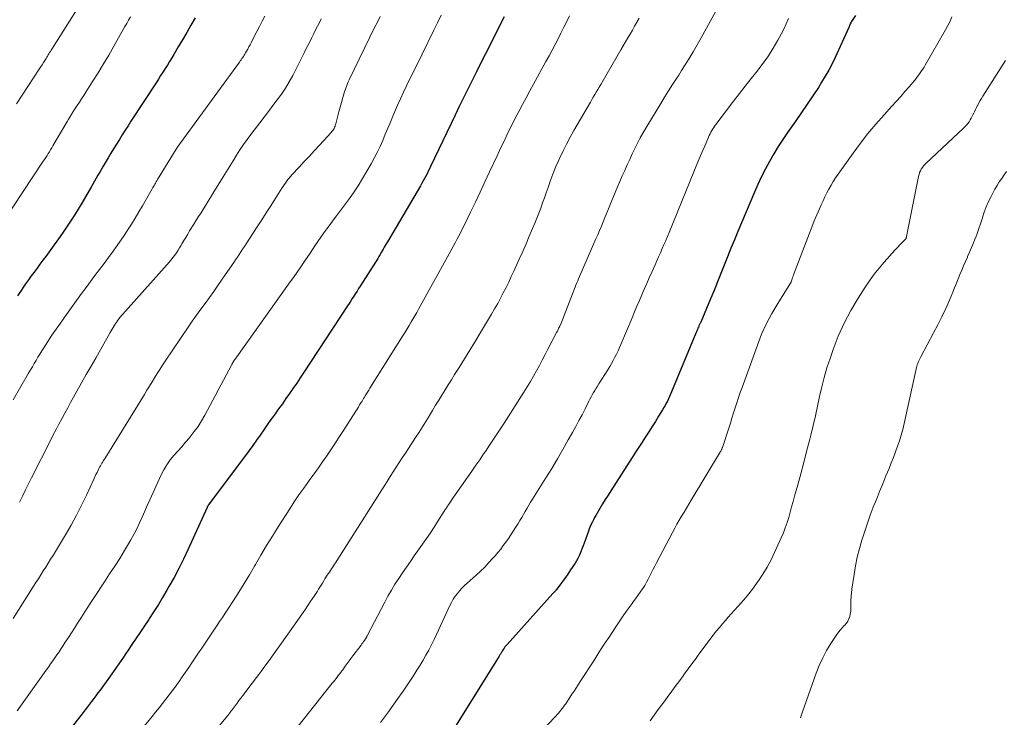
# Model space of a CAD drawing. Units: feet. Extents: x 1919992 to 1925000, y 550000 to 555007.
# Drawn here: x 1920700 to 1920855, y 550188 to 550298 of the extents above; entities that cross this region are included whole.
import ezdxf

# ---------------------------------------------------------------- set-up
doc = ezdxf.new("R2010")
doc.units = ezdxf.units.FT
doc.header["$LTSCALE"] = 100
doc.header["$MEASUREMENT"] = 0
doc.layers.add('CONTOUR INDEX', color=32, linetype='Continuous', lineweight=25)
doc.layers.add('CONTOUR INTERMEDIATE', color=40, linetype='Continuous', lineweight=15)

msp = doc.modelspace()

# ---------------------------------------------------------------- linework, layer by layer
at = {"layer": 'CONTOUR INDEX', "flags": 128}
for points, elevation in [([(1920776.43, 550298.62), (1920774.81, 550295.38), (1920774.47, 550294.7), (1920774.13, 550294.02), (1920773.79, 550293.34), (1920773.45, 550292.66), (1920773.1, 550291.98), (1920772.76, 550291.3), (1920772.41, 550290.62), (1920772.07, 550289.94), (1920771.38, 550288.57), (1920770.7, 550287.21), (1920770.02, 550285.84), (1920769.35, 550284.46), (1920768.69, 550283.09), (1920764.84, 550275.01), (1920764.66, 550274.63), (1920764.47, 550274.24), (1920764.28, 550273.86), (1920764.09, 550273.47), (1920763.89, 550273.09), (1920763.68, 550272.72), (1920763.47, 550272.34), (1920763.26, 550271.97), (1920758.18, 550263.37), (1920758.02, 550263.09), (1920757.85, 550262.81), (1920757.69, 550262.53), (1920757.53, 550262.25), (1920757.36, 550261.97), (1920757.2, 550261.69), (1920757.04, 550261.41), (1920756.88, 550261.13), (1920756.86, 550261.1), (1920756.69, 550260.8), (1920756.51, 550260.51), (1920756.33, 550260.22), (1920756.15, 550259.93), (1920753.73, 550256.12), (1920753.48, 550255.73), (1920753.23, 550255.34), (1920752.98, 550254.95), (1920752.73, 550254.57), (1920752.48, 550254.18), (1920752.23, 550253.79), (1920751.98, 550253.41), (1920751.72, 550253.02), (1920744.81, 550242.48), (1920744.26, 550241.65), (1920743.71, 550240.83), (1920743.15, 550240.01), (1920742.59, 550239.2), (1920742.02, 550238.39), (1920741.45, 550237.59), (1920740.87, 550236.78), (1920740.3, 550235.97), (1920740.24, 550235.88), (1920739.66, 550235.07), (1920739.08, 550234.26), (1920738.51, 550233.45), (1920737.95, 550232.63), (1920737.38, 550231.81), (1920736.8, 550231), (1920736.21, 550230.2), (1920735.62, 550229.4), (1920729.75, 550221.56), (1920729.7, 550221.48), (1920729.65, 550221.39), (1920729.63, 550221.35), (1920729.61, 550221.3), (1920729.59, 550221.26), (1920729.57, 550221.21), (1920726.56, 550214.55), (1920725.86, 550213.07), (1920725.14, 550211.61), (1920724.37, 550210.17), (1920723.57, 550208.74), (1920723.24, 550208.17), (1920722.57, 550207.05), (1920721.9, 550205.94), (1920721.2, 550204.84), (1920720.49, 550203.75), (1920720.37, 550203.57), (1920719.71, 550202.58), (1920719.05, 550201.59), (1920718.39, 550200.6), (1920717.73, 550199.61), (1920717.13, 550198.71), (1920716.77, 550198.17), (1920716.4, 550197.64), (1920716.04, 550197.1), (1920715.67, 550196.57), (1920715.3, 550196.03), (1920714.92, 550195.5), (1920714.55, 550194.98), (1920714.17, 550194.45), (1920712.69, 550192.42), (1920712.36, 550191.97), (1920712.03, 550191.53), (1920711.7, 550191.08), (1920711.37, 550190.64), (1920711.03, 550190.2), (1920710.7, 550189.76), (1920710.36, 550189.32), (1920710.02, 550188.88), (1920707.06, 550185.03)], 960), ([(1920831.86, 550298.78), (1920831.25, 550297.87), (1920831.21, 550297.81), (1920831.17, 550297.75), (1920831.14, 550297.69), (1920831.11, 550297.63), (1920831.04, 550297.48), (1920830.98, 550297.34), (1920830.92, 550297.2), (1920830.86, 550297.07), (1920830.79, 550296.93), (1920828.64, 550292.16), (1920828.16, 550291.16), (1920827.66, 550290.18), (1920827.1, 550289.22), (1920826.52, 550288.27), (1920826, 550287.47), (1920825.13, 550286.14), (1920824.25, 550284.82), (1920823.35, 550283.51), (1920822.44, 550282.2), (1920821.16, 550280.38), (1920820.4, 550279.26), (1920819.67, 550278.13), (1920818.97, 550276.97), (1920818.3, 550275.79), (1920817.67, 550274.6), (1920817.06, 550273.39), (1920816.48, 550272.17), (1920815.94, 550270.93), (1920813.3, 550264.73), (1920812.75, 550263.41), (1920812.21, 550262.09), (1920811.68, 550260.76), (1920811.16, 550259.43), (1920810.63, 550258.1), (1920810.1, 550256.78), (1920809.56, 550255.46), (1920809, 550254.14), (1920807.44, 550250.46), (1920807.39, 550250.36), (1920807.35, 550250.26), (1920807.31, 550250.17), (1920807.26, 550250.07), (1920807.22, 550249.97), (1920807.17, 550249.87), (1920807.13, 550249.77), (1920807.09, 550249.67), (1920807.01, 550249.49), (1920806.93, 550249.3), (1920806.85, 550249.1), (1920806.77, 550248.91), (1920806.69, 550248.72), (1920802.85, 550239.46), (1920802.7, 550239.09), (1920802.54, 550238.73), (1920802.37, 550238.37), (1920802.2, 550238.01), (1920802.02, 550237.66), (1920801.83, 550237.31), (1920801.63, 550236.97), (1920801.43, 550236.63), (1920800.8, 550235.62), (1920800.29, 550234.8), (1920799.77, 550233.98), (1920799.25, 550233.17), (1920798.72, 550232.36), (1920798.19, 550231.54), (1920797.66, 550230.73), (1920797.14, 550229.92), (1920796.62, 550229.1), (1920793.28, 550223.86), (1920792.84, 550223.17), (1920792.4, 550222.47), (1920791.97, 550221.77), (1920791.54, 550221.06), (1920791.1, 550220.32), (1920790.9, 550219.98), (1920790.71, 550219.64), (1920790.53, 550219.29), (1920790.35, 550218.94), (1920790.18, 550218.59), (1920790.02, 550218.23), (1920789.87, 550217.87), (1920789.74, 550217.5), (1920789.07, 550215.59), (1920788.92, 550215.18), (1920788.77, 550214.78), (1920788.61, 550214.38), (1920788.45, 550213.98), (1920788.27, 550213.59), (1920788.08, 550213.2), (1920787.87, 550212.83), (1920787.64, 550212.46), (1920786.82, 550211.22), (1920786.47, 550210.7), (1920786.11, 550210.19), (1920785.75, 550209.68), (1920785.38, 550209.17), (1920784.71, 550208.28), (1920784.67, 550208.23), (1920784.63, 550208.18), (1920784.58, 550208.13), (1920784.54, 550208.08), (1920784.5, 550208.03), (1920784.45, 550207.98), (1920784.4, 550207.93), (1920784.36, 550207.88), (1920784.34, 550207.86), (1920784.28, 550207.8), (1920784.23, 550207.75), (1920784.17, 550207.69), (1920784.12, 550207.63), (1920776.89, 550199.61), (1920776.72, 550199.41), (1920776.57, 550199.22), (1920776.42, 550199.02), (1920776.28, 550198.81), (1920776.14, 550198.58), (1920776.07, 550198.48), (1920776.01, 550198.38), (1920775.95, 550198.28), (1920775.9, 550198.17), (1920775.84, 550198.07), (1920775.78, 550197.96), (1920775.72, 550197.86), (1920775.66, 550197.76), (1920766.51, 550183.11)], 940), ([(1920727.7, 550298.43), (1920727.03, 550297.28), (1920726.36, 550296.13), (1920725.69, 550294.98), (1920725.02, 550293.84), (1920724.34, 550292.68), (1920724, 550292.11), (1920723.66, 550291.55), (1920723.32, 550290.99), (1920722.96, 550290.43), (1920722.61, 550289.87), (1920722.25, 550289.32), (1920721.89, 550288.77), (1920721.53, 550288.21), (1920717.57, 550282.15), (1920717.11, 550281.43), (1920716.65, 550280.71), (1920716.19, 550279.99), (1920715.74, 550279.26), (1920715.29, 550278.53), (1920714.84, 550277.8), (1920714.4, 550277.07), (1920713.97, 550276.34), (1920713.2, 550275.04), (1920712.92, 550274.57), (1920712.64, 550274.09), (1920712.36, 550273.62), (1920712.09, 550273.14), (1920711.82, 550272.66), (1920711.54, 550272.19), (1920711.27, 550271.71), (1920711, 550271.23), (1920710.4, 550270.19), (1920709.83, 550269.22), (1920709.25, 550268.25), (1920708.65, 550267.3), (1920708.05, 550266.35), (1920707.42, 550265.41), (1920706.78, 550264.48), (1920706.13, 550263.56), (1920705.47, 550262.65), (1920704.12, 550260.82), (1920703.67, 550260.2), (1920703.21, 550259.58), (1920702.75, 550258.96), (1920702.29, 550258.35), (1920701.84, 550257.73), (1920701.39, 550257.1), (1920700.95, 550256.47), (1920700.51, 550255.84), (1920700.24, 550255.44), (1920699.68, 550254.6)], 980)]:
    msp.add_lwpolyline(points, dxfattribs=dict(at, elevation=elevation))
at = {"layer": 'CONTOUR INTERMEDIATE', "flags": 128}
for points, elevation in [([(1920812.1, 550303.62), (1920807.51, 550295.28), (1920807.09, 550294.53), (1920806.67, 550293.79), (1920806.24, 550293.05), (1920805.8, 550292.31), (1920805.35, 550291.58), (1920804.9, 550290.85), (1920804.43, 550290.13), (1920803.97, 550289.41), (1920803.62, 550288.89), (1920802.99, 550287.91), (1920802.36, 550286.93), (1920801.74, 550285.94), (1920801.13, 550284.94), (1920799.09, 550281.55), (1920798.49, 550280.53), (1920797.92, 550279.5), (1920797.38, 550278.45), (1920796.85, 550277.39), (1920796.65, 550276.97), (1920796.25, 550276.11), (1920795.85, 550275.25), (1920795.46, 550274.38), (1920795.08, 550273.51), (1920794.7, 550272.64), (1920794.33, 550271.77), (1920793.96, 550270.89), (1920793.59, 550270.01), (1920793.18, 550269.02), (1920792.9, 550268.34), (1920792.62, 550267.66), (1920792.34, 550266.97), (1920792.06, 550266.29), (1920791.78, 550265.6), (1920791.5, 550264.92), (1920791.21, 550264.24), (1920790.92, 550263.56), (1920788.34, 550257.64), (1920788.19, 550257.3), (1920788.05, 550256.97), (1920787.91, 550256.63), (1920787.77, 550256.29), (1920787.63, 550255.94), (1920787.49, 550255.6), (1920787.36, 550255.26), (1920787.22, 550254.92), (1920785.63, 550250.81), (1920785.53, 550250.55), (1920785.42, 550250.3), (1920785.31, 550250.04), (1920785.2, 550249.79), (1920785.08, 550249.54), (1920784.96, 550249.3), (1920784.83, 550249.05), (1920784.71, 550248.8), (1920783.35, 550246.19), (1920782.9, 550245.33), (1920782.45, 550244.47), (1920781.99, 550243.62), (1920781.53, 550242.76), (1920781.05, 550241.92), (1920780.57, 550241.07), (1920780.07, 550240.24), (1920779.55, 550239.42), (1920776.45, 550234.54), (1920775.72, 550233.41), (1920774.99, 550232.29), (1920774.24, 550231.18), (1920773.48, 550230.07), (1920773.2, 550229.66), (1920772.58, 550228.76), (1920771.96, 550227.87), (1920771.33, 550226.97), (1920770.7, 550226.07), (1920770.45, 550225.71), (1920769.95, 550224.99), (1920769.45, 550224.28), (1920768.96, 550223.56), (1920768.46, 550222.84), (1920767.65, 550221.64), (1920767.56, 550221.52), (1920767.48, 550221.4), (1920767.4, 550221.28), (1920767.32, 550221.15), (1920767.24, 550221.03), (1920767.16, 550220.9), (1920767.08, 550220.78), (1920767, 550220.65), (1920765.99, 550219.06), (1920765.4, 550218.14), (1920764.8, 550217.23), (1920764.19, 550216.32), (1920763.57, 550215.43), (1920762.27, 550213.58), (1920761.65, 550212.69), (1920761.03, 550211.8), (1920760.42, 550210.91), (1920759.81, 550210.02), (1920759.22, 550209.11), (1920758.65, 550208.2), (1920758.11, 550207.26), (1920757.6, 550206.31), (1920754.88, 550201.06), (1920754.84, 550200.99), (1920754.8, 550200.91), (1920754.77, 550200.84), (1920754.73, 550200.77), (1920754.69, 550200.7), (1920754.65, 550200.63), (1920754.61, 550200.56), (1920754.56, 550200.49), (1920754.4, 550200.25), (1920754.27, 550200.07), (1920754.14, 550199.88), (1920754, 550199.7), (1920753.87, 550199.52), (1920752.57, 550197.8), (1920752.27, 550197.41), (1920751.97, 550197.01), (1920751.67, 550196.61), (1920751.38, 550196.2), (1920750.97, 550195.63), (1920750.89, 550195.51), (1920750.8, 550195.39), (1920750.71, 550195.28), (1920750.63, 550195.16), (1920750.54, 550195.04), (1920750.46, 550194.93), (1920750.37, 550194.81), (1920750.28, 550194.7), (1920750.08, 550194.45), (1920749.9, 550194.21), (1920749.71, 550193.97), (1920749.52, 550193.73), (1920749.33, 550193.49), (1920741.16, 550183.2)], 948), ([(1920709.48, 550300.5), (1920705.09, 550293.51), (1920704.97, 550293.33), (1920704.86, 550293.15), (1920704.74, 550292.96), (1920704.63, 550292.78), (1920704.52, 550292.59), (1920704.4, 550292.41), (1920704.29, 550292.22), (1920704.18, 550292.04), (1920703.97, 550291.71), (1920703.75, 550291.37), (1920703.54, 550291.02), (1920703.31, 550290.68), (1920703.09, 550290.34), (1920699.51, 550284.86)], 988), ([(1920756.87, 550298.65), (1920756.44, 550297.77), (1920756.01, 550296.89), (1920751.99, 550288.66), (1920751.86, 550288.37), (1920751.73, 550288.08), (1920751.62, 550287.78), (1920751.51, 550287.48), (1920751.22, 550286.6), (1920750.98, 550285.85), (1920750.76, 550285.1), (1920750.55, 550284.35), (1920750.35, 550283.59), (1920749.88, 550281.73), (1920749.83, 550281.54), (1920749.76, 550281.35), (1920749.69, 550281.17), (1920749.6, 550280.99), (1920749.5, 550280.81), (1920749.4, 550280.65), (1920749.28, 550280.49), (1920749.15, 550280.34), (1920747.32, 550278.37), (1920746.52, 550277.5), (1920745.72, 550276.64), (1920744.91, 550275.77), (1920744.11, 550274.91), (1920742.94, 550273.66), (1920742.72, 550273.42), (1920742.51, 550273.17), (1920742.31, 550272.92), (1920742.11, 550272.65), (1920741.93, 550272.39), (1920741.74, 550272.12), (1920741.56, 550271.85), (1920741.38, 550271.57), (1920740.32, 550269.9), (1920739.62, 550268.79), (1920738.91, 550267.68), (1920738.2, 550266.57), (1920737.48, 550265.47), (1920735.74, 550262.81), (1920735.47, 550262.39), (1920735.19, 550261.96), (1920734.91, 550261.54), (1920734.64, 550261.12), (1920734.36, 550260.71), (1920734.08, 550260.29), (1920733.8, 550259.87), (1920733.52, 550259.46), (1920731.96, 550257.2), (1920731.3, 550256.24), (1920730.63, 550255.29), (1920729.95, 550254.35), (1920729.27, 550253.41), (1920728.59, 550252.47), (1920727.92, 550251.53), (1920727.25, 550250.58), (1920726.59, 550249.63), (1920722.96, 550244.29), (1920722.53, 550243.65), (1920722.11, 550243), (1920721.7, 550242.35), (1920721.3, 550241.69), (1920720.9, 550241.03), (1920720.5, 550240.37), (1920720.09, 550239.72), (1920719.69, 550239.06), (1920713.5, 550229.02), (1920713.37, 550228.81), (1920713.24, 550228.61), (1920713.12, 550228.4), (1920712.99, 550228.2), (1920712.86, 550227.99), (1920712.74, 550227.78), (1920712.63, 550227.57), (1920712.52, 550227.36), (1920712.39, 550227.1), (1920712.22, 550226.75), (1920712.05, 550226.41), (1920711.88, 550226.06), (1920711.72, 550225.71), (1920710.56, 550223.18), (1920709.79, 550221.58), (1920708.98, 550219.99), (1920708.13, 550218.44), (1920707.23, 550216.9), (1920705.66, 550214.29), (1920705.28, 550213.67), (1920704.9, 550213.06), (1920704.52, 550212.44), (1920704.13, 550211.83), (1920703.74, 550211.21), (1920703.35, 550210.6), (1920702.96, 550209.99), (1920702.57, 550209.38), (1920698.97, 550203.71)], 968), ([(1920738.7, 550298.71), (1920738.29, 550297.89), (1920737.87, 550297.08), (1920737.45, 550296.28), (1920737.02, 550295.47), (1920736.53, 550294.52), (1920736.35, 550294.19), (1920736.17, 550293.85), (1920735.99, 550293.52), (1920735.81, 550293.19), (1920735.65, 550292.91), (1920735.54, 550292.73), (1920735.43, 550292.54), (1920735.31, 550292.36), (1920735.2, 550292.18), (1920735.07, 550292), (1920734.95, 550291.82), (1920734.82, 550291.65), (1920734.7, 550291.47), (1920724.88, 550277.99), (1920724.83, 550277.91), (1920724.77, 550277.81), (1920724.76, 550277.79), (1920724.75, 550277.77), (1920724.73, 550277.76), (1920724.72, 550277.74), (1920721.77, 550272.92), (1920721.67, 550272.74), (1920721.56, 550272.56), (1920721.45, 550272.38), (1920721.34, 550272.2), (1920721.23, 550272.02), (1920721.13, 550271.84), (1920721.02, 550271.66), (1920720.92, 550271.48), (1920719.38, 550268.81), (1920718.81, 550267.84), (1920718.23, 550266.86), (1920717.63, 550265.89), (1920717.03, 550264.93), (1920716.99, 550264.87), (1920716.39, 550263.95), (1920715.78, 550263.04), (1920715.14, 550262.15), (1920714.49, 550261.26), (1920714.31, 550261.02), (1920713.74, 550260.26), (1920713.17, 550259.51), (1920712.6, 550258.75), (1920712.03, 550258), (1920711.46, 550257.24), (1920710.9, 550256.48), (1920710.34, 550255.72), (1920709.78, 550254.95), (1920707.12, 550251.26), (1920706.44, 550250.3), (1920705.77, 550249.34), (1920705.11, 550248.37), (1920704.47, 550247.39), (1920703.82, 550246.4), (1920703.51, 550245.91), (1920703.2, 550245.42), (1920702.9, 550244.92), (1920702.6, 550244.42), (1920702.31, 550243.92), (1920702.02, 550243.41), (1920701.73, 550242.91), (1920701.43, 550242.41), (1920699, 550238.21)], 976), ([(1920766.52, 550298.84), (1920765.94, 550297.67), (1920765.37, 550296.49), (1920763.5, 550292.71), (1920763.01, 550291.71), (1920762.51, 550290.71), (1920762.01, 550289.72), (1920761.52, 550288.72), (1920761.03, 550287.72), (1920760.55, 550286.71), (1920760.09, 550285.69), (1920759.64, 550284.67), (1920758.9, 550282.95), (1920758.49, 550281.99), (1920758.08, 550281.03), (1920757.68, 550280.07), (1920757.28, 550279.11), (1920756.87, 550278.16), (1920756.42, 550277.22), (1920755.94, 550276.3), (1920755.44, 550275.39), (1920754.09, 550273.09), (1920753.39, 550271.95), (1920752.66, 550270.83), (1920751.89, 550269.73), (1920751.09, 550268.66), (1920750.47, 550267.85), (1920749.97, 550267.19), (1920749.47, 550266.52), (1920748.98, 550265.86), (1920748.49, 550265.18), (1920748, 550264.51), (1920747.53, 550263.83), (1920747.05, 550263.14), (1920746.59, 550262.46), (1920745.84, 550261.35), (1920745, 550260.11), (1920744.16, 550258.88), (1920743.3, 550257.65), (1920742.44, 550256.43), (1920733.99, 550244.61), (1920733.91, 550244.49), (1920733.84, 550244.4), (1920733.76, 550244.28), (1920733.73, 550244.22), (1920733.69, 550244.17), (1920733.67, 550244.12), (1920733.64, 550244.06), (1920733.61, 550244), (1920733.56, 550243.92), (1920733.52, 550243.83), (1920733.48, 550243.75), (1920733.43, 550243.67), (1920729.22, 550235.76), (1920728.71, 550234.87), (1920728.16, 550234), (1920727.56, 550233.18), (1920726.93, 550232.37), (1920726.79, 550232.22), (1920726.19, 550231.51), (1920725.59, 550230.81), (1920724.98, 550230.12), (1920724.36, 550229.42), (1920723.78, 550228.71), (1920723.24, 550227.97), (1920722.78, 550227.18), (1920722.36, 550226.36), (1920720.57, 550222.45), (1920720.15, 550221.53), (1920719.74, 550220.62), (1920719.33, 550219.7), (1920718.92, 550218.78), (1920718.5, 550217.87), (1920718.05, 550216.97), (1920717.56, 550216.1), (1920717.05, 550215.23), (1920716.57, 550214.45), (1920715.79, 550213.2), (1920715.01, 550211.96), (1920714.21, 550210.73), (1920713.4, 550209.51), (1920712.98, 550208.87), (1920712.17, 550207.64), (1920711.36, 550206.41), (1920710.56, 550205.18), (1920709.77, 550203.93), (1920709.14, 550202.95), (1920708.67, 550202.2), (1920708.18, 550201.45), (1920707.7, 550200.71), (1920707.21, 550199.96), (1920706.88, 550199.45), (1920706.56, 550198.96), (1920706.23, 550198.47), (1920705.9, 550197.99), (1920705.57, 550197.5), (1920705.23, 550197.02), (1920704.89, 550196.54), (1920704.55, 550196.06), (1920704.21, 550195.58), (1920699.63, 550189.17)], 964), ([(1920786.76, 550298.76), (1920786.31, 550297.85), (1920785.86, 550296.95), (1920785.4, 550296.04), (1920784.94, 550295.14), (1920784.47, 550294.24), (1920784, 550293.35), (1920783.53, 550292.46), (1920783.04, 550291.57), (1920781.08, 550287.98), (1920780.5, 550286.91), (1920779.92, 550285.84), (1920779.34, 550284.76), (1920778.76, 550283.69), (1920778.46, 550283.11), (1920778.04, 550282.32), (1920777.64, 550281.52), (1920777.24, 550280.72), (1920776.85, 550279.92), (1920776.47, 550279.11), (1920776.09, 550278.31), (1920775.71, 550277.5), (1920775.34, 550276.69), (1920774.15, 550274.15), (1920773.41, 550272.56), (1920772.66, 550270.97), (1920771.9, 550269.39), (1920771.13, 550267.81), (1920770.16, 550265.81), (1920769.88, 550265.23), (1920769.59, 550264.65), (1920769.3, 550264.08), (1920769, 550263.5), (1920768.7, 550262.93), (1920768.4, 550262.36), (1920768.09, 550261.79), (1920767.78, 550261.22), (1920762.93, 550252.47), (1920762.64, 550251.95), (1920762.34, 550251.43), (1920762.04, 550250.92), (1920761.74, 550250.41), (1920761.43, 550249.9), (1920761.12, 550249.39), (1920760.81, 550248.88), (1920760.5, 550248.37), (1920755.26, 550240.03), (1920755.07, 550239.72), (1920754.88, 550239.42), (1920754.7, 550239.12), (1920754.51, 550238.81), (1920754.39, 550238.61), (1920754.27, 550238.41), (1920754.14, 550238.2), (1920754.02, 550238), (1920753.89, 550237.79), (1920753.84, 550237.71), (1920753.74, 550237.55), (1920753.64, 550237.39), (1920753.54, 550237.22), (1920753.44, 550237.06), (1920753.34, 550236.9), (1920753.24, 550236.74), (1920753.13, 550236.58), (1920753.03, 550236.42), (1920750.98, 550233.19), (1920750.36, 550232.23), (1920749.73, 550231.27), (1920749.1, 550230.31), (1920748.45, 550229.36), (1920747.8, 550228.42), (1920747.14, 550227.48), (1920746.48, 550226.55), (1920745.8, 550225.62), (1920745.6, 550225.34), (1920744.83, 550224.27), (1920744.07, 550223.19), (1920743.34, 550222.09), (1920742.62, 550220.99), (1920740.8, 550218.15), (1920739.88, 550216.69), (1920738.97, 550215.21), (1920738.08, 550213.72), (1920737.21, 550212.22), (1920737.07, 550211.98), (1920736.26, 550210.6), (1920735.44, 550209.24), (1920734.6, 550207.88), (1920733.75, 550206.54), (1920732.87, 550205.2), (1920732.44, 550204.53), (1920732, 550203.87), (1920731.56, 550203.22), (1920731.11, 550202.56), (1920730.85, 550202.19), (1920730.53, 550201.72), (1920730.22, 550201.25), (1920729.9, 550200.78), (1920729.59, 550200.31), (1920729.27, 550199.84), (1920728.96, 550199.37), (1920728.64, 550198.9), (1920728.33, 550198.43), (1920727.17, 550196.7), (1920726.68, 550195.96), (1920726.18, 550195.23), (1920725.67, 550194.5), (1920725.16, 550193.78), (1920725.13, 550193.74), (1920724.63, 550193.04), (1920724.12, 550192.34), (1920723.6, 550191.65), (1920723.07, 550190.97), (1920722.54, 550190.29), (1920722, 550189.61), (1920721.46, 550188.94), (1920720.91, 550188.27), (1920719.37, 550186.4)], 956), ([(1920847.07, 550298.61), (1920846.77, 550297.91), (1920846.43, 550297.23), (1920846.07, 550296.55), (1920842.85, 550290.99), (1920842.67, 550290.67), (1920842.48, 550290.36), (1920842.28, 550290.06), (1920842.08, 550289.76), (1920841.87, 550289.46), (1920841.65, 550289.17), (1920841.43, 550288.88), (1920841.2, 550288.6), (1920840.34, 550287.58), (1920839.67, 550286.8), (1920838.99, 550286.02), (1920838.3, 550285.25), (1920837.61, 550284.49), (1920836.37, 550283.14), (1920835.08, 550281.68), (1920833.82, 550280.2), (1920832.63, 550278.66), (1920831.47, 550277.1), (1920829.12, 550273.79), (1920828.73, 550273.22), (1920828.36, 550272.64), (1920828, 550272.04), (1920827.66, 550271.43), (1920827.34, 550270.82), (1920827.03, 550270.2), (1920826.74, 550269.57), (1920826.45, 550268.94), (1920826.17, 550268.31), (1920825.76, 550267.36), (1920825.36, 550266.41), (1920824.97, 550265.45), (1920824.6, 550264.48), (1920822.1, 550257.89), (1920822.02, 550257.69), (1920821.95, 550257.5), (1920821.88, 550257.3), (1920821.82, 550257.1), (1920821.71, 550256.81), (1920821.7, 550256.76), (1920821.67, 550256.71), (1920821.65, 550256.67), (1920821.62, 550256.62), (1920821.59, 550256.58), (1920821.57, 550256.53), (1920821.54, 550256.49), (1920821.51, 550256.44), (1920819.6, 550253.41), (1920818.67, 550251.83), (1920817.81, 550250.21), (1920817.06, 550248.54), (1920816.38, 550246.83), (1920813.96, 550240.14), (1920813.68, 550239.34), (1920813.4, 550238.55), (1920813.14, 550237.74), (1920812.89, 550236.94), (1920812.64, 550236.13), (1920812.38, 550235.33), (1920812.12, 550234.53), (1920811.86, 550233.72), (1920810.86, 550230.7), (1920810.83, 550230.61), (1920810.8, 550230.53), (1920810.76, 550230.44), (1920810.73, 550230.36), (1920810.69, 550230.28), (1920810.65, 550230.2), (1920810.6, 550230.12), (1920810.56, 550230.04), (1920805.94, 550222.36), (1920805.56, 550221.73), (1920805.18, 550221.1), (1920804.81, 550220.47), (1920804.43, 550219.85), (1920804.06, 550219.21), (1920803.7, 550218.58), (1920803.34, 550217.94), (1920803, 550217.29), (1920800.45, 550212.49), (1920800.19, 550211.99), (1920799.93, 550211.48), (1920799.67, 550210.96), (1920799.42, 550210.45), (1920799.16, 550209.94), (1920798.89, 550209.43), (1920798.61, 550208.94), (1920798.3, 550208.45), (1920798.25, 550208.37), (1920797.9, 550207.85), (1920797.55, 550207.33), (1920797.18, 550206.82), (1920796.81, 550206.32), (1920796.61, 550206.06), (1920796.14, 550205.43), (1920795.67, 550204.79), (1920795.22, 550204.15), (1920794.78, 550203.49), (1920793.94, 550202.24), (1920793.09, 550200.95), (1920792.24, 550199.66), (1920791.4, 550198.36), (1920790.56, 550197.06), (1920788.45, 550193.78), (1920788.01, 550193.1), (1920787.57, 550192.43), (1920787.13, 550191.76), (1920786.69, 550191.09), (1920786.15, 550190.28), (1920785.97, 550190.02), (1920785.79, 550189.77), (1920785.6, 550189.52), (1920785.4, 550189.27), (1920785.2, 550189.03), (1920785, 550188.8), (1920784.79, 550188.56), (1920784.58, 550188.33), (1920782.08, 550185.66)], 936), ([(1920717.49, 550298.58), (1920717.2, 550298.07), (1920716.9, 550297.56), (1920716.61, 550297.05), (1920714.88, 550293.97), (1920714.07, 550292.57), (1920713.24, 550291.17), (1920712.4, 550289.78), (1920711.53, 550288.4), (1920710.47, 550286.73), (1920710.13, 550286.2), (1920709.79, 550285.66), (1920709.44, 550285.13), (1920709.09, 550284.6), (1920708.57, 550283.81), (1920708.48, 550283.67), (1920708.4, 550283.54), (1920708.31, 550283.41), (1920708.23, 550283.28), (1920708.15, 550283.14), (1920708.06, 550283.01), (1920707.98, 550282.88), (1920707.9, 550282.74), (1920707.86, 550282.67), (1920707.76, 550282.5), (1920707.66, 550282.33), (1920707.56, 550282.16), (1920707.46, 550281.99), (1920705.27, 550278.27), (1920705.08, 550277.95), (1920704.89, 550277.64), (1920704.71, 550277.33), (1920704.52, 550277.03), (1920704.33, 550276.72), (1920704.13, 550276.41), (1920703.94, 550276.11), (1920703.74, 550275.81), (1920697.31, 550266.13)], 984), ([(1920747.58, 550298.26), (1920747.19, 550297.5), (1920746.81, 550296.74), (1920746.42, 550295.98), (1920746.04, 550295.22), (1920745.66, 550294.46), (1920745.27, 550293.7), (1920744.89, 550292.94), (1920743.08, 550289.36), (1920742.54, 550288.36), (1920741.96, 550287.37), (1920741.33, 550286.42), (1920740.66, 550285.5), (1920739.97, 550284.59), (1920739.27, 550283.68), (1920738.57, 550282.77), (1920737.88, 550281.86), (1920736.5, 550280.06), (1920735.9, 550279.26), (1920735.32, 550278.44), (1920734.76, 550277.61), (1920734.22, 550276.76), (1920733.7, 550275.91), (1920733.17, 550275.05), (1920732.65, 550274.2), (1920732.12, 550273.35), (1920730.5, 550270.72), (1920730.12, 550270.11), (1920729.75, 550269.51), (1920729.37, 550268.91), (1920729, 550268.31), (1920728.62, 550267.71), (1920728.24, 550267.11), (1920727.87, 550266.51), (1920727.5, 550265.91), (1920726.83, 550264.83), (1920726.53, 550264.32), (1920726.22, 550263.82), (1920725.92, 550263.31), (1920725.62, 550262.8), (1920725.5, 550262.6), (1920725.25, 550262.19), (1920725, 550261.79), (1920724.74, 550261.4), (1920724.47, 550261.01), (1920724.19, 550260.63), (1920723.9, 550260.25), (1920723.6, 550259.89), (1920723.29, 550259.53), (1920715.83, 550251.16), (1920715.78, 550251.11), (1920715.74, 550251.06), (1920715.7, 550251.01), (1920715.66, 550250.96), (1920715.62, 550250.91), (1920715.58, 550250.86), (1920715.54, 550250.81), (1920715.5, 550250.76), (1920715.4, 550250.61), (1920715.32, 550250.49), (1920715.23, 550250.36), (1920715.15, 550250.24), (1920715.06, 550250.11), (1920714.91, 550249.85), (1920714.75, 550249.6), (1920714.59, 550249.34), (1920714.44, 550249.08), (1920714.29, 550248.82), (1920712.01, 550244.79), (1920711.27, 550243.48), (1920710.53, 550242.17), (1920709.79, 550240.86), (1920709.05, 550239.55), (1920708.53, 550238.61), (1920708.05, 550237.77), (1920707.59, 550236.92), (1920707.12, 550236.07), (1920706.67, 550235.22), (1920706.21, 550234.37), (1920705.76, 550233.51), (1920705.32, 550232.66), (1920704.88, 550231.79), (1920701.89, 550225.88), (1920701.41, 550224.93), (1920700.93, 550223.98), (1920700.46, 550223.03), (1920699.98, 550222.08)], 972), ([(1920797.72, 550298.41), (1920797.37, 550297.78), (1920797.02, 550297.14), (1920796.66, 550296.51), (1920796.31, 550295.88), (1920795.95, 550295.26), (1920795.59, 550294.63), (1920795.23, 550294.01), (1920794.86, 550293.38), (1920791.9, 550288.31), (1920791.67, 550287.91), (1920791.44, 550287.52), (1920791.2, 550287.13), (1920790.97, 550286.74), (1920790.73, 550286.35), (1920790.5, 550285.95), (1920790.27, 550285.56), (1920790.04, 550285.16), (1920787.43, 550280.65), (1920786.84, 550279.6), (1920786.28, 550278.54), (1920785.74, 550277.47), (1920785.23, 550276.38), (1920784.96, 550275.8), (1920784.61, 550275), (1920784.27, 550274.18), (1920783.95, 550273.36), (1920783.65, 550272.53), (1920783.64, 550272.48), (1920783.36, 550271.67), (1920783.07, 550270.86), (1920782.79, 550270.05), (1920782.5, 550269.24), (1920782.21, 550268.44), (1920781.91, 550267.64), (1920781.59, 550266.84), (1920781.27, 550266.05), (1920780.92, 550265.21), (1920780.4, 550264), (1920779.89, 550262.8), (1920779.36, 550261.6), (1920778.82, 550260.4), (1920777.97, 550258.5), (1920777.57, 550257.63), (1920777.16, 550256.77), (1920776.74, 550255.91), (1920776.31, 550255.05), (1920775.87, 550254.21), (1920775.42, 550253.37), (1920774.94, 550252.54), (1920774.46, 550251.72), (1920772.71, 550248.81), (1920771.88, 550247.42), (1920771.04, 550246.05), (1920770.18, 550244.67), (1920769.33, 550243.3), (1920768.62, 550242.17), (1920768.11, 550241.37), (1920767.61, 550240.57), (1920767.12, 550239.76), (1920766.62, 550238.95), (1920766.13, 550238.14), (1920765.63, 550237.33), (1920765.13, 550236.52), (1920764.64, 550235.71), (1920764.59, 550235.64), (1920764.07, 550234.79), (1920763.54, 550233.95), (1920763.01, 550233.11), (1920762.47, 550232.28), (1920761.34, 550230.54), (1920760.86, 550229.8), (1920760.37, 550229.05), (1920759.89, 550228.31), (1920759.41, 550227.57), (1920758.94, 550226.82), (1920758.46, 550226.08), (1920757.98, 550225.33), (1920757.51, 550224.59), (1920749.84, 550212.51), (1920749.68, 550212.26), (1920749.52, 550212.01), (1920749.36, 550211.76), (1920749.19, 550211.52), (1920749.03, 550211.27), (1920748.87, 550211.03), (1920748.7, 550210.78), (1920748.54, 550210.53), (1920748.17, 550209.95), (1920747.97, 550209.63), (1920747.77, 550209.31), (1920747.57, 550208.98), (1920747.37, 550208.66), (1920747.18, 550208.34), (1920746.98, 550208.02), (1920746.77, 550207.7), (1920746.57, 550207.39), (1920746.23, 550206.89), (1920745.86, 550206.33), (1920745.48, 550205.77), (1920745.09, 550205.21), (1920744.71, 550204.65), (1920741.94, 550200.71), (1920741.3, 550199.8), (1920740.66, 550198.89), (1920740.01, 550197.99), (1920739.36, 550197.09), (1920738.71, 550196.19), (1920738.05, 550195.3), (1920737.38, 550194.41), (1920736.71, 550193.52), (1920735.23, 550191.58), (1920734.92, 550191.17), (1920734.61, 550190.77), (1920734.31, 550190.36), (1920734, 550189.95), (1920733.51, 550189.29), (1920733.45, 550189.22), (1920733.4, 550189.14), (1920733.34, 550189.06), (1920733.28, 550188.99), (1920733.22, 550188.91), (1920733.16, 550188.84), (1920733.1, 550188.76), (1920733.04, 550188.69), (1920730.77, 550185.87)], 952), ([(1920821.27, 550298.31), (1920820.93, 550297.47), (1920820.54, 550296.65), (1920820.12, 550295.84), (1920819.61, 550294.92), (1920818.89, 550293.68), (1920818.12, 550292.47), (1920817.3, 550291.3), (1920816.44, 550290.16), (1920816.35, 550290.04), (1920815.41, 550288.86), (1920814.48, 550287.67), (1920813.56, 550286.48), (1920812.64, 550285.28), (1920809.85, 550281.63), (1920809.67, 550281.39), (1920809.51, 550281.16), (1920809.35, 550280.91), (1920809.2, 550280.67), (1920809.06, 550280.41), (1920808.92, 550280.16), (1920808.8, 550279.89), (1920808.68, 550279.63), (1920808.29, 550278.72), (1920807.98, 550278), (1920807.67, 550277.28), (1920807.37, 550276.56), (1920807.07, 550275.84), (1920802.46, 550264.61), (1920802.2, 550263.97), (1920801.92, 550263.32), (1920801.65, 550262.68), (1920801.37, 550262.04), (1920801.09, 550261.4), (1920800.8, 550260.77), (1920800.52, 550260.13), (1920800.24, 550259.49), (1920799.72, 550258.33), (1920799.32, 550257.43), (1920798.93, 550256.54), (1920798.54, 550255.64), (1920798.15, 550254.74), (1920797.77, 550253.85), (1920797.38, 550252.95), (1920797, 550252.05), (1920796.62, 550251.14), (1920794.85, 550246.94), (1920794.63, 550246.43), (1920794.4, 550245.91), (1920794.15, 550245.41), (1920793.91, 550244.9), (1920793.65, 550244.4), (1920793.38, 550243.91), (1920793.09, 550243.43), (1920792.79, 550242.95), (1920791.35, 550240.7), (1920791.14, 550240.36), (1920790.93, 550240.03), (1920790.73, 550239.69), (1920790.53, 550239.35), (1920790.33, 550239), (1920790.14, 550238.66), (1920789.96, 550238.31), (1920789.78, 550237.96), (1920789.2, 550236.78), (1920788.72, 550235.85), (1920788.24, 550234.92), (1920787.74, 550233.99), (1920787.23, 550233.07), (1920786.56, 550231.88), (1920785.7, 550230.37), (1920784.83, 550228.88), (1920783.94, 550227.39), (1920783.03, 550225.91), (1920780.92, 550222.52), (1920780.62, 550222.05), (1920780.34, 550221.57), (1920780.05, 550221.09), (1920779.77, 550220.6), (1920779.49, 550220.12), (1920779.21, 550219.64), (1920778.92, 550219.16), (1920778.63, 550218.68), (1920778.23, 550218.04), (1920777.87, 550217.46), (1920777.49, 550216.89), (1920777.11, 550216.32), (1920776.72, 550215.76), (1920776.31, 550215.21), (1920775.89, 550214.67), (1920775.46, 550214.14), (1920775.02, 550213.62), (1920774.68, 550213.22), (1920774.04, 550212.52), (1920773.39, 550211.83), (1920772.71, 550211.18), (1920772.02, 550210.54), (1920770.6, 550209.28), (1920770.19, 550208.9), (1920769.79, 550208.5), (1920769.42, 550208.09), (1920769.06, 550207.66), (1920768.73, 550207.21), (1920768.42, 550206.74), (1920768.14, 550206.26), (1920767.89, 550205.76), (1920765.78, 550201.21), (1920765.38, 550200.38), (1920764.97, 550199.55), (1920764.55, 550198.74), (1920764.11, 550197.92), (1920763.65, 550197.12), (1920763.18, 550196.33), (1920762.69, 550195.55), (1920762.18, 550194.78), (1920760.59, 550192.43), (1920759.39, 550190.71), (1920758.17, 550189), (1920756.92, 550187.33)], 944), ([(1920855.54, 550291.69), (1920851.96, 550286.08), (1920851.75, 550285.74), (1920851.54, 550285.39), (1920851.34, 550285.04), (1920851.15, 550284.69), (1920851.12, 550284.64), (1920850.94, 550284.3), (1920850.78, 550283.97), (1920850.62, 550283.63), (1920850.46, 550283.29), (1920850.43, 550283.22), (1920850.29, 550282.92), (1920850.13, 550282.63), (1920849.96, 550282.34), (1920849.78, 550282.06), (1920849.58, 550281.79), (1920849.37, 550281.53), (1920849.15, 550281.29), (1920848.91, 550281.05), (1920843.02, 550275.54), (1920842.8, 550275.32), (1920842.6, 550275.09), (1920842.41, 550274.84), (1920842.24, 550274.58), (1920842.1, 550274.31), (1920841.98, 550274.03), (1920841.88, 550273.73), (1920841.81, 550273.43), (1920839.93, 550263.95), (1920839.92, 550263.89), (1920839.9, 550263.83), (1920839.88, 550263.77), (1920839.86, 550263.71), (1920839.83, 550263.65), (1920839.8, 550263.59), (1920839.76, 550263.54), (1920839.72, 550263.49), (1920838.93, 550262.69), (1920838.5, 550262.23), (1920838.07, 550261.78), (1920837.65, 550261.31), (1920837.23, 550260.85), (1920836.4, 550259.92), (1920835.59, 550258.96), (1920834.81, 550257.99), (1920834.08, 550256.98), (1920833.37, 550255.95), (1920832.27, 550254.24), (1920831.11, 550252.3), (1920830.05, 550250.31), (1920829.14, 550248.24), (1920828.33, 550246.14), (1920827.84, 550244.71), (1920827.36, 550243.23), (1920826.92, 550241.74), (1920826.54, 550240.23), (1920826.2, 550238.71), (1920825.88, 550237.19), (1920825.54, 550235.67), (1920825.18, 550234.16), (1920824.81, 550232.64), (1920824.6, 550231.8), (1920824.15, 550230.05), (1920823.69, 550228.3), (1920823.23, 550226.55), (1920822.75, 550224.81), (1920822.25, 550222.99), (1920822.02, 550222.16), (1920821.79, 550221.32), (1920821.56, 550220.49), (1920821.32, 550219.66), (1920821.07, 550218.83), (1920820.79, 550218.02), (1920820.48, 550217.21), (1920820.14, 550216.42), (1920819.1, 550214.1), (1920818.54, 550212.95), (1920817.94, 550211.81), (1920817.27, 550210.71), (1920816.56, 550209.64), (1920816.47, 550209.53), (1920815.75, 550208.54), (1920815.01, 550207.58), (1920814.23, 550206.64), (1920813.43, 550205.72), (1920812.74, 550204.96), (1920812.27, 550204.44), (1920811.8, 550203.91), (1920811.33, 550203.38), (1920810.86, 550202.85), (1920810.4, 550202.31), (1920809.95, 550201.77), (1920809.51, 550201.22), (1920809.08, 550200.65), (1920807.17, 550198.08), (1920806.61, 550197.32), (1920806.04, 550196.55), (1920805.48, 550195.78), (1920804.91, 550195), (1920804.8, 550194.84), (1920804.29, 550194.15), (1920803.79, 550193.46), (1920803.28, 550192.78), (1920802.77, 550192.09), (1920802.26, 550191.41), (1920801.76, 550190.72), (1920801.26, 550190.03), (1920800.76, 550189.34), (1920799.49, 550187.57)], 932), ([(1920855.68, 550274.22), (1920855.31, 550273.66), (1920854.93, 550273.1), (1920854.55, 550272.55), (1920854.19, 550271.98), (1920853.85, 550271.4), (1920853.53, 550270.81), (1920853.26, 550270.27), (1920852.86, 550269.46), (1920852.5, 550268.63), (1920852.18, 550267.78), (1920851.88, 550266.93), (1920851.82, 550266.72), (1920851.57, 550265.96), (1920851.31, 550265.2), (1920851.04, 550264.45), (1920850.77, 550263.7), (1920850.76, 550263.67), (1920850.47, 550262.94), (1920850.18, 550262.21), (1920849.87, 550261.49), (1920849.55, 550260.78), (1920849.52, 550260.71), (1920849.22, 550260.03), (1920848.92, 550259.34), (1920848.63, 550258.65), (1920848.34, 550257.96), (1920848.06, 550257.27), (1920847.77, 550256.58), (1920847.49, 550255.88), (1920847.2, 550255.19), (1920846.67, 550253.92), (1920846.09, 550252.61), (1920845.49, 550251.3), (1920844.86, 550250.02), (1920844.19, 550248.74), (1920842.17, 550244.99), (1920842.06, 550244.79), (1920841.96, 550244.58), (1920841.86, 550244.37), (1920841.77, 550244.16), (1920841.68, 550243.94), (1920841.61, 550243.73), (1920841.54, 550243.51), (1920841.49, 550243.28), (1920839.55, 550234.45), (1920839.33, 550233.54), (1920839.08, 550232.64), (1920838.8, 550231.75), (1920838.5, 550230.87), (1920838.17, 550229.99), (1920837.84, 550229.12), (1920837.5, 550228.25), (1920837.15, 550227.38), (1920836.66, 550226.21), (1920836.16, 550224.97), (1920835.66, 550223.74), (1920835.16, 550222.5), (1920834.67, 550221.26), (1920834.19, 550220.01), (1920833.74, 550218.76), (1920833.31, 550217.5), (1920832.9, 550216.23), (1920832.86, 550216.09), (1920832.48, 550214.75), (1920832.14, 550213.39), (1920831.86, 550212.02), (1920831.63, 550210.63), (1920831.3, 550208.35), (1920831.23, 550207.77), (1920831.17, 550207.18), (1920831.15, 550206.59), (1920831.14, 550206), (1920831.15, 550205.62), (1920831.14, 550205.22), (1920831.11, 550204.82), (1920831.04, 550204.43), (1920830.95, 550204.03), (1920830.81, 550203.66), (1920830.64, 550203.3), (1920830.42, 550202.98), (1920830.17, 550202.68), (1920830.09, 550202.6), (1920829.78, 550202.26), (1920829.48, 550201.91), (1920829.2, 550201.55), (1920828.94, 550201.17), (1920827.99, 550199.76), (1920827.31, 550198.64), (1920826.69, 550197.5), (1920826.15, 550196.32), (1920825.67, 550195.1), (1920824.47, 550191.67), (1920824.15, 550190.77), (1920823.84, 550189.87), (1920823.52, 550188.97), (1920823.21, 550188.07)], 928)]:
    msp.add_lwpolyline(points, dxfattribs=dict(at, elevation=elevation))

doc.saveas('drawing.dxf')
